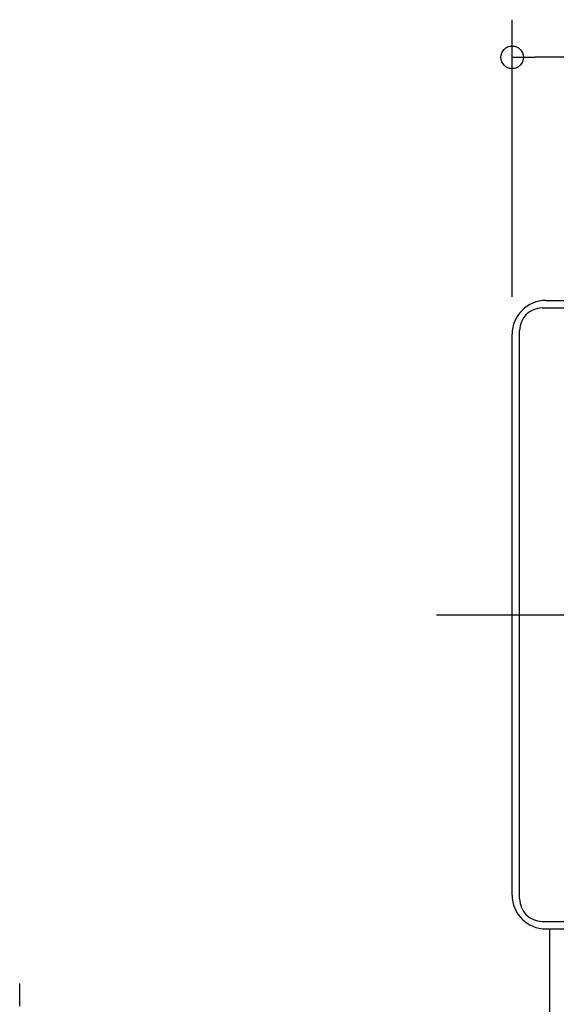
# Model space of a CAD drawing. Extents: x -518 to 923, y -883 to 588.
# Drawn here: x -429 to -144, y -207 to 316 of the extents above; entities that cross this region are included whole.
import ezdxf

# ---------------------------------------------------------------- set-up
doc = ezdxf.new("R2010")
doc.units = 0
doc.header["$LTSCALE"] = 20
doc.header["$PDMODE"] = 3
doc.header["$PDSIZE"] = -2
doc.linetypes.add('DASHDOT', pattern=[5.5, 4, -0.6, 0.3, -0.6])
doc.layers.get('DEFPOINTS').update_dxf_attribs({"linetype": 'CONTINUOUS'})
for name, color, linetype in [('BASIS', 6, 'DASHDOT'), ('DETAIL', 5, 'CONTINUOUS'), ('OUTLINE', 3, 'CONTINUOUS'), ('SIZE', 30, 'CONTINUOUS')]:
    doc.layers.add(name, color=color, linetype=linetype)

msp = doc.modelspace()

# ---------------------------------------------------------------- linework, layer by layer
at = {"layer": 'BASIS', "color": 6, "linetype": 'DASHDOT'}
msp.add_line((-207.15975, 0), (206.92677, 0), dxfattribs=at)
at = {"layer": 'DEFPOINTS', "color": 30, "linetype": 'CONTINUOUS'}
for p in [(-167, 296.1957), (-167, 149)]:
    msp.add_point(p, dxfattribs=at)
at = {"layer": 'DETAIL', "color": 5, "linetype": 'CONTINUOUS'}
for p, q in [((-151, 163), (151, 163)), ((-149, 167), (149, 167)), ((-167, -149), (-167, 149)), ((-163, -151), (-163, 151)), ((-151, -163), (151, -163)), ((-149, -167), (149, -167)), ((-149, -167), (-147, -167)), ((-147, -220), (-147, -167))]:
    msp.add_line(p, q, dxfattribs=at)
for centre, radius, start, end in [((-149, 149), 18, 90, 180), ((-151, 151), 12, 90, 180), ((-149, -149), 18, 180, 270), ((-151, -151), 12, 180, 270)]:
    msp.add_arc(centre, radius, start, end, dxfattribs=at)
at = {"layer": 'OUTLINE', "color": 3, "linetype": 'CONTINUOUS'}
for p, q in [((-149, 167), (149, 167)), ((-167, -149), (-167, 149)), ((-149, -167), (149, -167))]:
    msp.add_line(p, q, dxfattribs=at)
for centre, start, end in [((-149, 149), 90, 180), ((-149, -149), 180, 270)]:
    msp.add_arc(centre, 18, start, end, dxfattribs=at)
at = {"layer": 'SIZE', "color": 30, "linetype": 'CONTINUOUS'}
for p, q in [((-167, 169), (-167, 316.1957)), ((-167, 296.1957), (-155, 296.1957)), ((155, 296.1957), (-155, 296.1957)), ((-428.74548, -208), (-428.74548, -196))]:
    msp.add_line(p, q, dxfattribs=at)
msp.add_circle((-167, 296.1957), 6, dxfattribs=at)

doc.saveas('drawing.dxf')
